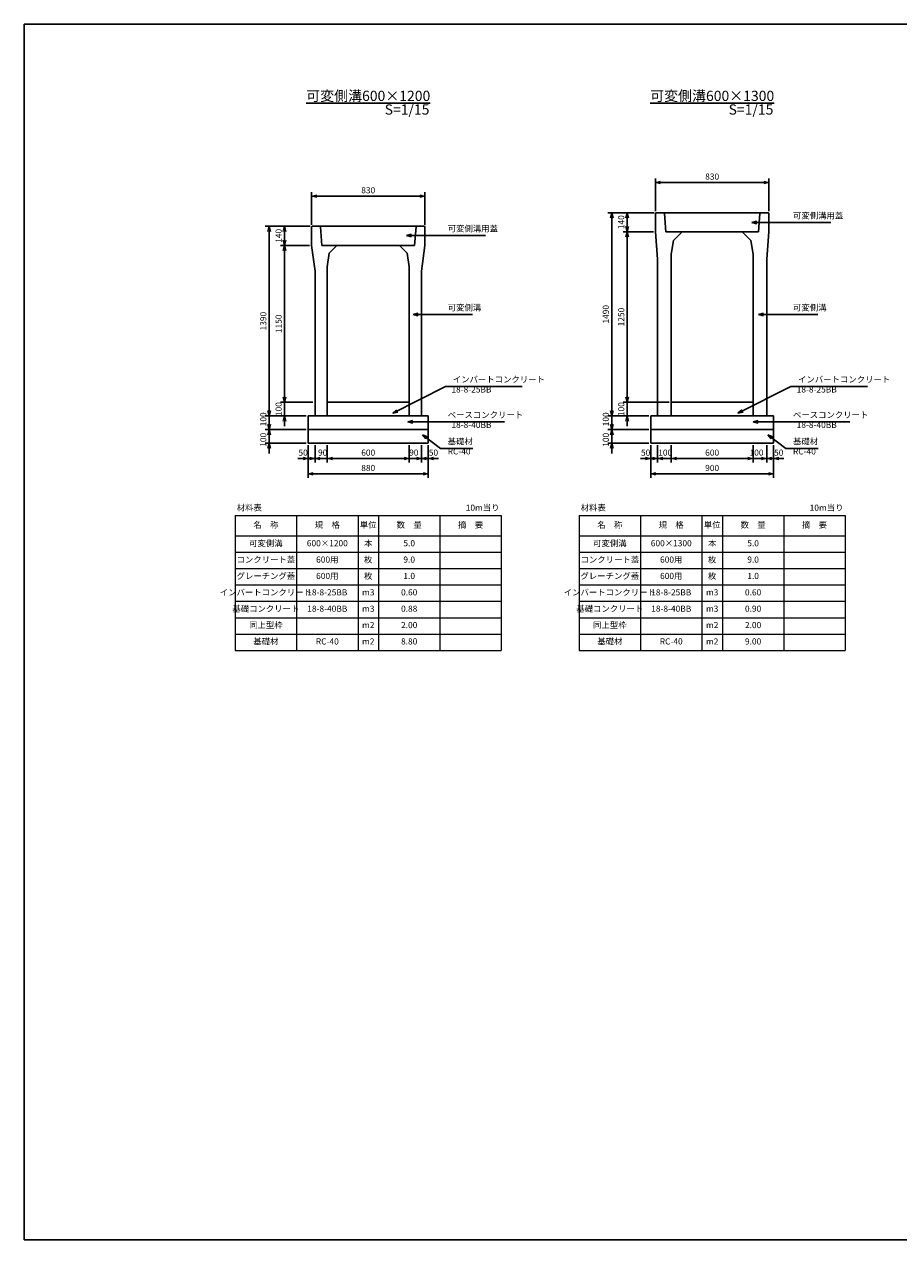
# Model space of a CAD drawing. Units: millimetres. Extents: x 0 to 26395, y 0 to 35856.
# Drawn here: x 13795 to 20201, y 26946 to 35856 of the extents above; entities that cross this region are included whole.
import ezdxf

# ---------------------------------------------------------------- set-up
doc = ezdxf.new("R2010")
doc.units = ezdxf.units.MM
doc.header["$LTSCALE"] = 10
doc.layers.add('D-STR', color=1, linetype='Continuous')
doc.layers.add('D-TTL', color=2, linetype='Continuous')
doc.layers.add('D-STR-DIM', color=7, linetype='Continuous', lineweight=15)
doc.layers.add('D-STR-TXT', color=7, linetype='Continuous', lineweight=15)
doc.styles.add('0.6', font='MS Gothic.ttf', dxfattribs={"width": 0.6})
doc.styles.get("Standard").update_dxf_attribs({"font": 'MS Gothic.ttf', "width": 0.8})
doc.dimstyles.new('S15', dxfattribs={"dimscale": 15, "dimtxt": 3, "dimasz": 2.5, "dimexe": 2, "dimexo": 1, "dimgap": 1, "dimtad": 1, "dimdec": 0, "dimdsep": 46, "dimtxsty": 'Standard', "dimblk": 'OPEN30', "dimcen": 2.5, "dimclrd": 256, "dimclre": 256, "dimclrt": 256, "dimadec": 0, "dimazin": 0, "dimtfac": 1, "dimtdec": 0, "dimtmove": 0, "dimatfit": 3, "dimldrblk": 'OPEN30', "dimfxl": 1, "dimarcsym": 0})

# ---------------------------------------------------------------- blocks, each defined once
blk = doc.blocks.new('_OPEN30')
at = {"color": 0, "linetype": 'ByBlock'}
for p, q in [((-1, 0.27), (0, 0)), ((0, 0), (-1, -0.27)), ((0, 0), (-1, 0))]:
    blk.add_line(p, q, dxfattribs=at)
blk = doc.blocks.new('*D1012')
at = {"layer": 'D-STR-DIM', "lineweight": -2}
for p, q in [((18408.7, 34475), (18069, 34475)), ((18099, 34437.5), (18099, 33022.5)), ((18369.7, 32985), (18069, 32985))]:
    blk.add_line(p, q, dxfattribs=at)
at = {"layer": 'DEFPOINTS', "color": 0}
for p in [(18423.7, 34475), (18099, 32985), (18384.7, 32985)]:
    blk.add_point(p, dxfattribs=at)
at = {"layer": 'D-STR-DIM', "lineweight": -2, "xscale": 37.5, "yscale": 37.5, "zscale": 37.5}
for p, rotation in [((18099, 34475), 90), ((18099, 32985), 270)]:
    blk.add_blockref('_OPEN30', p, dxfattribs=dict(at, rotation=rotation))
at = {"layer": 'D-STR-DIM', "insert": (18061.5, 33730), "char_height": 45, "attachment_point": 5, "rotation": 90}
blk.add_mtext('1490', dxfattribs=at)
blk = doc.blocks.new('*D1013')
at = {"layer": 'D-STR-DIM', "lineweight": -2}
for p, q in [((18404.7, 34335), (18181.5, 34335)), ((18211.5, 34297.5), (18211.5, 33122.5)), ((18519.7, 33085), (18181.5, 33085))]:
    blk.add_line(p, q, dxfattribs=at)
at = {"layer": 'DEFPOINTS', "color": 0}
for p in [(18419.7, 34335), (18211.5, 33085), (18534.7, 33085)]:
    blk.add_point(p, dxfattribs=at)
at = {"layer": 'D-STR-DIM', "lineweight": -2, "xscale": 37.5, "yscale": 37.5, "zscale": 37.5}
for p, rotation in [((18211.5, 34335), 90), ((18211.5, 33085), 270)]:
    blk.add_blockref('_OPEN30', p, dxfattribs=dict(at, rotation=rotation))
at = {"layer": 'D-STR-DIM', "insert": (18174, 33710), "char_height": 45, "attachment_point": 5, "rotation": 90}
blk.add_mtext('1250', dxfattribs=at)
blk = doc.blocks.new('*D1014')
at = {"layer": 'D-STR-DIM', "lineweight": -2}
for p, q in [((15884.7, 34235), (15671.5, 34235)), ((15701.5, 34197.5), (15701.5, 33122.5)), ((15909.7, 33085), (15671.5, 33085))]:
    blk.add_line(p, q, dxfattribs=at)
at = {"layer": 'DEFPOINTS', "color": 0}
for p in [(15899.7, 34235), (15701.5, 33085), (15924.7, 33085)]:
    blk.add_point(p, dxfattribs=at)
at = {"layer": 'D-STR-DIM', "lineweight": -2, "xscale": 37.5, "yscale": 37.5, "zscale": 37.5}
for p, rotation in [((15701.5, 34235), 90), ((15701.5, 33085), 270)]:
    blk.add_blockref('_OPEN30', p, dxfattribs=dict(at, rotation=rotation))
at = {"layer": 'D-STR-DIM', "insert": (15664, 33660), "char_height": 45, "attachment_point": 5, "rotation": 90}
blk.add_mtext('1150', dxfattribs=at)
blk = doc.blocks.new('*D1015')
at = {"layer": 'D-STR-DIM', "lineweight": -2}
for p, q in [((15888.7, 34375), (15559, 34375)), ((15589, 34337.5), (15589, 33022.5)), ((15859.7, 32985), (15559, 32985))]:
    blk.add_line(p, q, dxfattribs=at)
at = {"layer": 'DEFPOINTS', "color": 0}
for p in [(15903.7, 34375), (15589, 32985), (15874.7, 32985)]:
    blk.add_point(p, dxfattribs=at)
at = {"layer": 'D-STR-DIM', "lineweight": -2, "xscale": 37.5, "yscale": 37.5, "zscale": 37.5}
for p, rotation in [((15589, 34375), 90), ((15589, 32985), 270)]:
    blk.add_blockref('_OPEN30', p, dxfattribs=dict(at, rotation=rotation))
at = {"layer": 'D-STR-DIM', "insert": (15551.5, 33680), "char_height": 45, "attachment_point": 5, "rotation": 90}
blk.add_mtext('1390', dxfattribs=at)
blk = doc.blocks.new('*D1016')
at = {"layer": 'D-STR-DIM', "lineweight": -2}
for p, q in [((15859.7, 32885), (15559, 32885)), ((15589, 32922.5), (15589, 32960)), ((15589, 32885), (15589, 32785)), ((15859.7, 32785), (15559, 32785)), ((15589, 32747.5), (15589, 32710))]:
    blk.add_line(p, q, dxfattribs=at)
at = {"layer": 'DEFPOINTS', "color": 0}
for p in [(15874.7, 32885), (15589, 32785), (15874.7, 32785)]:
    blk.add_point(p, dxfattribs=at)
at = {"layer": 'D-STR-DIM', "lineweight": -2, "xscale": 37.5, "yscale": 37.5, "zscale": 37.5}
for p, rotation in [((15589, 32885), 270), ((15589, 32785), 90)]:
    blk.add_blockref('_OPEN30', p, dxfattribs=dict(at, rotation=rotation))
at = {"layer": 'D-STR-DIM', "insert": (15551.5, 32810), "char_height": 45, "attachment_point": 5, "rotation": 90}
blk.add_mtext('100', dxfattribs=at)
blk = doc.blocks.new('*D1017')
at = {"layer": 'D-STR-DIM', "lineweight": -2}
for p, q in [((16014.7, 32770), (16014.7, 32642.5)), ((16614.7, 32770), (16614.7, 32642.5)), ((16052.2, 32672.5), (16577.2, 32672.5))]:
    blk.add_line(p, q, dxfattribs=at)
at = {"layer": 'DEFPOINTS', "color": 0}
for p in [(16014.7, 32785), (16614.7, 32785), (16614.7, 32672.5)]:
    blk.add_point(p, dxfattribs=at)
at = {"layer": 'D-STR-DIM', "lineweight": -2, "xscale": 37.5, "yscale": 37.5, "zscale": 37.5, "rotation": 180}
blk.add_blockref('_OPEN30', (16014.7, 32672.5), dxfattribs=at)
at = {"layer": 'D-STR-DIM', "lineweight": -2, "xscale": 37.5, "yscale": 37.5, "zscale": 37.5}
blk.add_blockref('_OPEN30', (16614.7, 32672.5), dxfattribs=at)
at = {"layer": 'D-STR-DIM', "insert": (16314.7, 32710), "char_height": 45, "attachment_point": 5}
blk.add_mtext('600', dxfattribs=at)
blk = doc.blocks.new('*D1018')
at = {"layer": 'D-STR-DIM', "lineweight": -2}
for p, q in [((15874.7, 32770), (15874.7, 32530)), ((16754.7, 32770), (16754.7, 32530)), ((15912.2, 32560), (16717.2, 32560))]:
    blk.add_line(p, q, dxfattribs=at)
at = {"layer": 'DEFPOINTS', "color": 0}
for p in [(15874.7, 32785), (16754.7, 32785), (16754.7, 32560)]:
    blk.add_point(p, dxfattribs=at)
at = {"layer": 'D-STR-DIM', "lineweight": -2, "xscale": 37.5, "yscale": 37.5, "zscale": 37.5, "rotation": 180}
blk.add_blockref('_OPEN30', (15874.7, 32560), dxfattribs=at)
at = {"layer": 'D-STR-DIM', "lineweight": -2, "xscale": 37.5, "yscale": 37.5, "zscale": 37.5}
blk.add_blockref('_OPEN30', (16754.7, 32560), dxfattribs=at)
at = {"layer": 'D-STR-DIM', "insert": (16314.7, 32597.5), "char_height": 45, "attachment_point": 5}
blk.add_mtext('880', dxfattribs=at)
blk = doc.blocks.new('*D1019')
at = {"layer": 'D-STR-DIM', "lineweight": -2}
for p, q in [((15924.7, 32770), (15924.7, 32642.5)), ((16014.7, 32770), (16014.7, 32642.5)), ((15887.2, 32672.5), (15849.7, 32672.5)), ((15924.7, 32672.5), (16014.7, 32672.5)), ((16052.2, 32672.5), (16089.7, 32672.5))]:
    blk.add_line(p, q, dxfattribs=at)
at = {"layer": 'DEFPOINTS', "color": 0}
for p in [(15924.7, 32785), (16014.7, 32785), (16014.7, 32672.5)]:
    blk.add_point(p, dxfattribs=at)
at = {"layer": 'D-STR-DIM', "lineweight": -2, "xscale": 37.5, "yscale": 37.5, "zscale": 37.5}
blk.add_blockref('_OPEN30', (15924.7, 32672.5), dxfattribs=at)
at = {"layer": 'D-STR-DIM', "lineweight": -2, "xscale": 37.5, "yscale": 37.5, "zscale": 37.5, "rotation": 180}
blk.add_blockref('_OPEN30', (16014.7, 32672.5), dxfattribs=at)
at = {"layer": 'D-STR-DIM', "insert": (15980.9, 32710), "char_height": 45, "attachment_point": 5}
blk.add_mtext('90', dxfattribs=at)
blk = doc.blocks.new('*D1020')
at = {"layer": 'D-STR-DIM', "lineweight": -2}
for p, q in [((15874.7, 32770), (15874.7, 32642.5)), ((15924.7, 32770), (15924.7, 32642.5)), ((15837.2, 32672.5), (15799.7, 32672.5)), ((15874.7, 32672.5), (15924.7, 32672.5)), ((15962.2, 32672.5), (15999.7, 32672.5))]:
    blk.add_line(p, q, dxfattribs=at)
at = {"layer": 'DEFPOINTS', "color": 0}
for p in [(15874.7, 32785), (15924.7, 32785), (15924.7, 32672.5)]:
    blk.add_point(p, dxfattribs=at)
at = {"layer": 'D-STR-DIM', "lineweight": -2, "xscale": 37.5, "yscale": 37.5, "zscale": 37.5}
blk.add_blockref('_OPEN30', (15874.7, 32672.5), dxfattribs=at)
at = {"layer": 'D-STR-DIM', "lineweight": -2, "xscale": 37.5, "yscale": 37.5, "zscale": 37.5, "rotation": 180}
blk.add_blockref('_OPEN30', (15924.7, 32672.5), dxfattribs=at)
at = {"layer": 'D-STR-DIM', "insert": (15837.2, 32710), "char_height": 45, "attachment_point": 5}
blk.add_mtext('50', dxfattribs=at)
blk = doc.blocks.new('*D1021')
at = {"layer": 'D-STR-DIM', "lineweight": -2}
for p, q in [((16704.7, 32770), (16704.7, 32642.5)), ((16754.7, 32770), (16754.7, 32642.5)), ((16667.2, 32672.5), (16629.7, 32672.5)), ((16704.7, 32672.5), (16754.7, 32672.5)), ((16792.2, 32672.5), (16829.7, 32672.5))]:
    blk.add_line(p, q, dxfattribs=at)
at = {"layer": 'DEFPOINTS', "color": 0}
for p in [(16704.7, 32785), (16754.7, 32785), (16754.7, 32672.5)]:
    blk.add_point(p, dxfattribs=at)
at = {"layer": 'D-STR-DIM', "lineweight": -2, "xscale": 37.5, "yscale": 37.5, "zscale": 37.5}
blk.add_blockref('_OPEN30', (16704.7, 32672.5), dxfattribs=at)
at = {"layer": 'D-STR-DIM', "lineweight": -2, "xscale": 37.5, "yscale": 37.5, "zscale": 37.5, "rotation": 180}
blk.add_blockref('_OPEN30', (16754.7, 32672.5), dxfattribs=at)
at = {"layer": 'D-STR-DIM', "insert": (16792.2, 32710), "char_height": 45, "attachment_point": 5}
blk.add_mtext('50', dxfattribs=at)
blk = doc.blocks.new('*D1022')
at = {"layer": 'D-STR-DIM', "lineweight": -2}
for p, q in [((16614.7, 32770), (16614.7, 32642.5)), ((16704.7, 32770), (16704.7, 32642.5)), ((16577.2, 32672.5), (16539.7, 32672.5)), ((16704.7, 32672.5), (16614.7, 32672.5)), ((16742.2, 32672.5), (16779.7, 32672.5))]:
    blk.add_line(p, q, dxfattribs=at)
at = {"layer": 'DEFPOINTS', "color": 0}
for p in [(16614.7, 32785), (16704.7, 32785), (16614.7, 32672.5)]:
    blk.add_point(p, dxfattribs=at)
at = {"layer": 'D-STR-DIM', "lineweight": -2, "xscale": 37.5, "yscale": 37.5, "zscale": 37.5}
blk.add_blockref('_OPEN30', (16614.7, 32672.5), dxfattribs=at)
at = {"layer": 'D-STR-DIM', "lineweight": -2, "xscale": 37.5, "yscale": 37.5, "zscale": 37.5, "rotation": 180}
blk.add_blockref('_OPEN30', (16704.7, 32672.5), dxfattribs=at)
at = {"layer": 'D-STR-DIM', "insert": (16648.4, 32710), "char_height": 45, "attachment_point": 5}
blk.add_mtext('90', dxfattribs=at)
blk = doc.blocks.new('*D1023')
at = {"layer": 'D-STR-DIM', "lineweight": -2}
for p, q in [((15701.5, 33122.5), (15701.5, 33160)), ((15909.7, 33085), (15671.5, 33085)), ((15701.5, 33085), (15701.5, 32985)), ((15859.7, 32985), (15671.5, 32985)), ((15701.5, 32947.5), (15701.5, 32910))]:
    blk.add_line(p, q, dxfattribs=at)
at = {"layer": 'DEFPOINTS', "color": 0}
for p in [(15924.7, 33085), (15701.5, 32985), (15874.7, 32985)]:
    blk.add_point(p, dxfattribs=at)
at = {"layer": 'D-STR-DIM', "lineweight": -2, "xscale": 37.5, "yscale": 37.5, "zscale": 37.5}
for p, rotation in [((15701.5, 33085), 270), ((15701.5, 32985), 90)]:
    blk.add_blockref('_OPEN30', p, dxfattribs=dict(at, rotation=rotation))
at = {"layer": 'D-STR-DIM', "insert": (15664, 33035), "char_height": 45, "attachment_point": 5, "rotation": 90}
blk.add_mtext('100', dxfattribs=at)
blk = doc.blocks.new('*D1024')
at = {"layer": 'D-STR-DIM', "lineweight": -2}
for p, q in [((15589, 33022.5), (15589, 33060)), ((15859.7, 32985), (15559, 32985)), ((15589, 32985), (15589, 32885)), ((15859.7, 32885), (15559, 32885)), ((15589, 32847.5), (15589, 32810))]:
    blk.add_line(p, q, dxfattribs=at)
at = {"layer": 'DEFPOINTS', "color": 0}
for p in [(15874.7, 32985), (15589, 32885), (15874.7, 32885)]:
    blk.add_point(p, dxfattribs=at)
at = {"layer": 'D-STR-DIM', "lineweight": -2, "xscale": 37.5, "yscale": 37.5, "zscale": 37.5}
for p, rotation in [((15589, 32985), 270), ((15589, 32885), 90)]:
    blk.add_blockref('_OPEN30', p, dxfattribs=dict(at, rotation=rotation))
at = {"layer": 'D-STR-DIM', "insert": (15551.5, 32960), "char_height": 45, "attachment_point": 5, "rotation": 90}
blk.add_mtext('100', dxfattribs=at)
blk = doc.blocks.new('*D1026')
at = {"layer": 'D-STR-DIM', "lineweight": -2}
for p, q in [((18369.7, 32885), (18069, 32885)), ((18099, 32922.5), (18099, 32960)), ((18099, 32885), (18099, 32785)), ((18369.7, 32785), (18069, 32785)), ((18099, 32747.5), (18099, 32710))]:
    blk.add_line(p, q, dxfattribs=at)
at = {"layer": 'DEFPOINTS', "color": 0}
for p in [(18384.7, 32885), (18099, 32785), (18384.7, 32785)]:
    blk.add_point(p, dxfattribs=at)
at = {"layer": 'D-STR-DIM', "lineweight": -2, "xscale": 37.5, "yscale": 37.5, "zscale": 37.5}
for p, rotation in [((18099, 32885), 270), ((18099, 32785), 90)]:
    blk.add_blockref('_OPEN30', p, dxfattribs=dict(at, rotation=rotation))
at = {"layer": 'D-STR-DIM', "insert": (18061.5, 32810), "char_height": 45, "attachment_point": 5, "rotation": 90}
blk.add_mtext('100', dxfattribs=at)
blk = doc.blocks.new('*D1027')
at = {"layer": 'D-STR-DIM', "lineweight": -2}
for p, q in [((18384.7, 32770), (18384.7, 32642.5)), ((18434.7, 32770), (18434.7, 32642.5)), ((18347.2, 32672.5), (18309.7, 32672.5)), ((18384.7, 32672.5), (18434.7, 32672.5)), ((18472.2, 32672.5), (18509.7, 32672.5))]:
    blk.add_line(p, q, dxfattribs=at)
at = {"layer": 'DEFPOINTS', "color": 0}
for p in [(18384.7, 32785), (18434.7, 32785), (18434.7, 32672.5)]:
    blk.add_point(p, dxfattribs=at)
at = {"layer": 'D-STR-DIM', "lineweight": -2, "xscale": 37.5, "yscale": 37.5, "zscale": 37.5}
blk.add_blockref('_OPEN30', (18384.7, 32672.5), dxfattribs=at)
at = {"layer": 'D-STR-DIM', "lineweight": -2, "xscale": 37.5, "yscale": 37.5, "zscale": 37.5, "rotation": 180}
blk.add_blockref('_OPEN30', (18434.7, 32672.5), dxfattribs=at)
at = {"layer": 'D-STR-DIM', "insert": (18347.2, 32710), "char_height": 45, "attachment_point": 5}
blk.add_mtext('50', dxfattribs=at)
blk = doc.blocks.new('*D1028')
at = {"layer": 'D-STR-DIM', "lineweight": -2}
for p, q in [((18534.7, 32770), (18534.7, 32642.5)), ((19134.7, 32770), (19134.7, 32642.5)), ((18572.2, 32672.5), (19097.2, 32672.5))]:
    blk.add_line(p, q, dxfattribs=at)
at = {"layer": 'DEFPOINTS', "color": 0}
for p in [(18534.7, 32785), (19134.7, 32785), (19134.7, 32672.5)]:
    blk.add_point(p, dxfattribs=at)
at = {"layer": 'D-STR-DIM', "lineweight": -2, "xscale": 37.5, "yscale": 37.5, "zscale": 37.5, "rotation": 180}
blk.add_blockref('_OPEN30', (18534.7, 32672.5), dxfattribs=at)
at = {"layer": 'D-STR-DIM', "lineweight": -2, "xscale": 37.5, "yscale": 37.5, "zscale": 37.5}
blk.add_blockref('_OPEN30', (19134.7, 32672.5), dxfattribs=at)
at = {"layer": 'D-STR-DIM', "insert": (18834.7, 32710), "char_height": 45, "attachment_point": 5}
blk.add_mtext('600', dxfattribs=at)
blk = doc.blocks.new('*D1029')
at = {"layer": 'D-STR-DIM', "lineweight": -2}
for p, q in [((18384.7, 32770), (18384.7, 32530)), ((19284.7, 32770), (19284.7, 32530)), ((18422.2, 32560), (19247.2, 32560))]:
    blk.add_line(p, q, dxfattribs=at)
at = {"layer": 'DEFPOINTS', "color": 0}
for p in [(18384.7, 32785), (19284.7, 32785), (19284.7, 32560)]:
    blk.add_point(p, dxfattribs=at)
at = {"layer": 'D-STR-DIM', "lineweight": -2, "xscale": 37.5, "yscale": 37.5, "zscale": 37.5, "rotation": 180}
blk.add_blockref('_OPEN30', (18384.7, 32560), dxfattribs=at)
at = {"layer": 'D-STR-DIM', "lineweight": -2, "xscale": 37.5, "yscale": 37.5, "zscale": 37.5}
blk.add_blockref('_OPEN30', (19284.7, 32560), dxfattribs=at)
at = {"layer": 'D-STR-DIM', "insert": (18834.7, 32597.5), "char_height": 45, "attachment_point": 5}
blk.add_mtext('900', dxfattribs=at)
blk = doc.blocks.new('*D1030')
at = {"layer": 'D-STR-DIM', "lineweight": -2}
for p, q in [((18434.7, 32770), (18434.7, 32642.5)), ((18534.7, 32770), (18534.7, 32642.5)), ((18397.2, 32672.5), (18359.7, 32672.5)), ((18434.7, 32672.5), (18534.7, 32672.5)), ((18572.2, 32672.5), (18609.7, 32672.5))]:
    blk.add_line(p, q, dxfattribs=at)
at = {"layer": 'DEFPOINTS', "color": 0}
for p in [(18434.7, 32785), (18534.7, 32785), (18534.7, 32672.5)]:
    blk.add_point(p, dxfattribs=at)
at = {"layer": 'D-STR-DIM', "lineweight": -2, "xscale": 37.5, "yscale": 37.5, "zscale": 37.5}
blk.add_blockref('_OPEN30', (18434.7, 32672.5), dxfattribs=at)
at = {"layer": 'D-STR-DIM', "lineweight": -2, "xscale": 37.5, "yscale": 37.5, "zscale": 37.5, "rotation": 180}
blk.add_blockref('_OPEN30', (18534.7, 32672.5), dxfattribs=at)
at = {"layer": 'D-STR-DIM', "insert": (18490.9, 32710), "char_height": 45, "attachment_point": 5}
blk.add_mtext('100', dxfattribs=at)
blk = doc.blocks.new('*D1031')
at = {"layer": 'D-STR-DIM', "lineweight": -2}
for p, q in [((19134.7, 32770), (19134.7, 32642.5)), ((19234.7, 32770), (19234.7, 32642.5)), ((19097.2, 32672.5), (19059.7, 32672.5)), ((19234.7, 32672.5), (19134.7, 32672.5)), ((19272.2, 32672.5), (19309.7, 32672.5))]:
    blk.add_line(p, q, dxfattribs=at)
at = {"layer": 'DEFPOINTS', "color": 0}
for p in [(19134.7, 32785), (19234.7, 32785), (19134.7, 32672.5)]:
    blk.add_point(p, dxfattribs=at)
at = {"layer": 'D-STR-DIM', "lineweight": -2, "xscale": 37.5, "yscale": 37.5, "zscale": 37.5}
blk.add_blockref('_OPEN30', (19134.7, 32672.5), dxfattribs=at)
at = {"layer": 'D-STR-DIM', "lineweight": -2, "xscale": 37.5, "yscale": 37.5, "zscale": 37.5, "rotation": 180}
blk.add_blockref('_OPEN30', (19234.7, 32672.5), dxfattribs=at)
at = {"layer": 'D-STR-DIM', "insert": (19159.7, 32710), "char_height": 45, "attachment_point": 5}
blk.add_mtext('100', dxfattribs=at)
blk = doc.blocks.new('*D1032')
at = {"layer": 'D-STR-DIM', "lineweight": -2}
for p, q in [((19234.7, 32770), (19234.7, 32642.5)), ((19284.7, 32770), (19284.7, 32642.5)), ((19197.2, 32672.5), (19159.7, 32672.5)), ((19234.7, 32672.5), (19284.7, 32672.5)), ((19322.2, 32672.5), (19359.7, 32672.5))]:
    blk.add_line(p, q, dxfattribs=at)
at = {"layer": 'DEFPOINTS', "color": 0}
for p in [(19234.7, 32785), (19284.7, 32785), (19284.7, 32672.5)]:
    blk.add_point(p, dxfattribs=at)
at = {"layer": 'D-STR-DIM', "lineweight": -2, "xscale": 37.5, "yscale": 37.5, "zscale": 37.5}
blk.add_blockref('_OPEN30', (19234.7, 32672.5), dxfattribs=at)
at = {"layer": 'D-STR-DIM', "lineweight": -2, "xscale": 37.5, "yscale": 37.5, "zscale": 37.5, "rotation": 180}
blk.add_blockref('_OPEN30', (19284.7, 32672.5), dxfattribs=at)
at = {"layer": 'D-STR-DIM', "insert": (19322.2, 32710), "char_height": 45, "attachment_point": 5}
blk.add_mtext('50', dxfattribs=at)
blk = doc.blocks.new('*D1035')
at = {"layer": 'D-STR-DIM', "lineweight": -2}
for p, q in [((18099, 33022.5), (18099, 33060)), ((18369.7, 32985), (18069, 32985)), ((18099, 32985), (18099, 32885)), ((18369.7, 32885), (18069, 32885)), ((18099, 32847.5), (18099, 32810))]:
    blk.add_line(p, q, dxfattribs=at)
at = {"layer": 'DEFPOINTS', "color": 0}
for p in [(18384.7, 32985), (18099, 32885), (18384.7, 32885)]:
    blk.add_point(p, dxfattribs=at)
at = {"layer": 'D-STR-DIM', "lineweight": -2, "xscale": 37.5, "yscale": 37.5, "zscale": 37.5}
for p, rotation in [((18099, 32985), 270), ((18099, 32885), 90)]:
    blk.add_blockref('_OPEN30', p, dxfattribs=dict(at, rotation=rotation))
at = {"layer": 'D-STR-DIM', "insert": (18061.5, 32960), "char_height": 45, "attachment_point": 5, "rotation": 90}
blk.add_mtext('100', dxfattribs=at)
blk = doc.blocks.new('*D1036')
at = {"layer": 'D-STR-DIM', "lineweight": -2}
for p, q in [((18211.5, 33122.5), (18211.5, 33160)), ((18519.7, 33085), (18181.5, 33085)), ((18211.5, 33085), (18211.5, 32985)), ((18369.7, 32985), (18181.5, 32985)), ((18211.5, 32947.5), (18211.5, 32910))]:
    blk.add_line(p, q, dxfattribs=at)
at = {"layer": 'DEFPOINTS', "color": 0}
for p in [(18534.7, 33085), (18211.5, 32985), (18384.7, 32985)]:
    blk.add_point(p, dxfattribs=at)
at = {"layer": 'D-STR-DIM', "lineweight": -2, "xscale": 37.5, "yscale": 37.5, "zscale": 37.5}
for p, rotation in [((18211.5, 33085), 270), ((18211.5, 32985), 90)]:
    blk.add_blockref('_OPEN30', p, dxfattribs=dict(at, rotation=rotation))
at = {"layer": 'D-STR-DIM', "insert": (18174, 33035), "char_height": 45, "attachment_point": 5, "rotation": 90}
blk.add_mtext('100', dxfattribs=at)
blk = doc.blocks.new('*D1039')
at = {"layer": 'D-STR-DIM', "lineweight": -2}
for p, q in [((15899.7, 34386), (15899.7, 34626)), ((15937.2, 34596), (16692.2, 34596)), ((16729.7, 34386), (16729.7, 34626))]:
    blk.add_line(p, q, dxfattribs=at)
at = {"layer": 'DEFPOINTS', "color": 0}
for p in [(16729.7, 34596), (15899.7, 34371), (16729.7, 34371)]:
    blk.add_point(p, dxfattribs=at)
at = {"layer": 'D-STR-DIM', "lineweight": -2, "xscale": 37.5, "yscale": 37.5, "zscale": 37.5, "rotation": 180}
blk.add_blockref('_OPEN30', (15899.7, 34596), dxfattribs=at)
at = {"layer": 'D-STR-DIM', "lineweight": -2, "xscale": 37.5, "yscale": 37.5, "zscale": 37.5}
blk.add_blockref('_OPEN30', (16729.7, 34596), dxfattribs=at)
at = {"layer": 'D-STR-DIM', "insert": (16314.7, 34633.5), "char_height": 45, "attachment_point": 5}
blk.add_mtext('830', dxfattribs=at)
blk = doc.blocks.new('*D1040')
at = {"layer": 'D-STR-DIM', "lineweight": -2}
for p, q in [((15888.7, 34375), (15671.5, 34375)), ((15701.5, 34337.5), (15701.5, 34272.5)), ((15884.7, 34235), (15671.5, 34235))]:
    blk.add_line(p, q, dxfattribs=at)
at = {"layer": 'DEFPOINTS', "color": 0}
for p in [(15903.7, 34375), (15701.5, 34235), (15899.7, 34235)]:
    blk.add_point(p, dxfattribs=at)
at = {"layer": 'D-STR-DIM', "lineweight": -2, "xscale": 37.5, "yscale": 37.5, "zscale": 37.5}
for p, rotation in [((15701.5, 34375), 90), ((15701.5, 34235), 270)]:
    blk.add_blockref('_OPEN30', p, dxfattribs=dict(at, rotation=rotation))
at = {"layer": 'D-STR-DIM', "insert": (15664, 34305), "char_height": 45, "attachment_point": 5, "rotation": 90}
blk.add_mtext('140', dxfattribs=at)
blk = doc.blocks.new('*D1041')
at = {"layer": 'D-STR-DIM', "lineweight": -2}
for p, q in [((18408.7, 34475), (18181.5, 34475)), ((18211.5, 34437.5), (18211.5, 34372.5)), ((18404.7, 34335), (18181.5, 34335))]:
    blk.add_line(p, q, dxfattribs=at)
at = {"layer": 'DEFPOINTS', "color": 0}
for p in [(18423.7, 34475), (18211.5, 34335), (18419.7, 34335)]:
    blk.add_point(p, dxfattribs=at)
at = {"layer": 'D-STR-DIM', "lineweight": -2, "xscale": 37.5, "yscale": 37.5, "zscale": 37.5}
for p, rotation in [((18211.5, 34475), 90), ((18211.5, 34335), 270)]:
    blk.add_blockref('_OPEN30', p, dxfattribs=dict(at, rotation=rotation))
at = {"layer": 'D-STR-DIM', "insert": (18174, 34405), "char_height": 45, "attachment_point": 5, "rotation": 90}
blk.add_mtext('140', dxfattribs=at)
blk = doc.blocks.new('*D1042')
at = {"layer": 'D-STR-DIM', "lineweight": -2}
for p, q in [((18419.7, 34486), (18419.7, 34726)), ((18457.2, 34696), (19212.2, 34696)), ((19249.7, 34486), (19249.7, 34726))]:
    blk.add_line(p, q, dxfattribs=at)
at = {"layer": 'DEFPOINTS', "color": 0}
for p in [(19249.7, 34696), (18419.7, 34471), (19249.7, 34471)]:
    blk.add_point(p, dxfattribs=at)
at = {"layer": 'D-STR-DIM', "lineweight": -2, "xscale": 37.5, "yscale": 37.5, "zscale": 37.5, "rotation": 180}
blk.add_blockref('_OPEN30', (18419.7, 34696), dxfattribs=at)
at = {"layer": 'D-STR-DIM', "lineweight": -2, "xscale": 37.5, "yscale": 37.5, "zscale": 37.5}
blk.add_blockref('_OPEN30', (19249.7, 34696), dxfattribs=at)
at = {"layer": 'D-STR-DIM', "insert": (18834.7, 34733.5), "char_height": 45, "attachment_point": 5}
blk.add_mtext('830', dxfattribs=at)

msp = doc.modelspace()

# ---------------------------------------------------------------- linework, layer by layer
at = {"layer": 'D-STR'}
for p, q in [((18423.7, 34475), (18419.7, 34471)), ((18419.7, 34471), (18419.7, 34335)), ((19245.7, 34475), (18423.7, 34475)), ((18489.7, 34475), (18484.7, 34470)), ((18494.7, 34335), (18484.7, 34470)), ((18489.7, 34475), (19179.7, 34475)), ((19174.7, 34335), (19184.7, 34470)), ((19179.7, 34475), (19184.7, 34470)), ((19245.7, 34475), (19249.7, 34471)), ((19249.7, 34471), (19249.7, 34335)), ((15903.7, 34375), (15899.7, 34371)), ((15899.7, 34371), (15899.7, 34235)), ((16725.7, 34375), (15903.7, 34375)), ((15969.7, 34375), (15964.7, 34370)), ((15974.7, 34235), (15964.7, 34370)), ((15969.7, 34375), (16659.7, 34375)), ((16654.7, 34235), (16664.7, 34370)), ((16659.7, 34375), (16664.7, 34370)), ((16725.7, 34375), (16729.7, 34371)), ((16729.7, 34371), (16729.7, 34235)), ((18419.7, 34335), (18434.7, 34135)), ((18494.7, 34335), (19174.7, 34335)), ((18614.7, 34335), (18550.7, 34271)), ((19054.7, 34335), (18614.7, 34335)), ((19054.7, 34335), (19118.7, 34271)), ((19249.7, 34335), (19234.7, 34135)), ((15899.7, 34235), (15924.7, 34045)), ((15974.7, 34235), (16654.7, 34235)), ((16084.7, 34235), (16028.7, 34179)), ((16544.7, 34235), (16084.7, 34235)), ((16544.7, 34235), (16600.7, 34179)), ((16729.7, 34235), (16704.7, 34045)), ((18550.7, 34271), (18534.7, 34171)), ((19118.7, 34271), (19134.7, 34171)), ((16028.7, 34179), (16014.7, 34079)), ((16600.7, 34179), (16614.7, 34079)), ((18434.7, 34135), (18434.7, 32985)), ((18534.7, 34171), (18534.7, 32985)), ((19134.7, 34171), (19134.7, 32985)), ((19234.7, 34135), (19234.7, 32985)), ((15924.7, 34045), (15924.7, 32985)), ((16014.7, 34079), (16014.7, 32985)), ((16614.7, 34079), (16614.7, 32985)), ((16704.7, 34045), (16704.7, 32985))]:
    msp.add_line(p, q, dxfattribs=at)
at = {"layer": 'D-STR', "color": 0}
for p, q in [((16614.7, 33085), (16014.7, 33085)), ((19134.7, 33085), (18534.7, 33085)), ((15874.7, 32985), (15874.7, 32785)), ((16754.7, 32985), (15874.7, 32985)), ((16754.7, 32985), (16754.7, 32785)), ((18384.7, 32985), (18384.7, 32785)), ((19284.7, 32985), (18384.7, 32985)), ((19284.7, 32985), (19284.7, 32785)), ((15874.7, 32885), (16754.7, 32885)), ((18384.7, 32885), (19284.7, 32885)), ((15874.7, 32785), (16754.7, 32785)), ((18384.7, 32785), (19284.7, 32785))]:
    msp.add_line(p, q, dxfattribs=at)
at = {"layer": 'D-STR-DIM'}
for p, q in [((15339.7, 32255.9), (15339.7, 31265.9)), ((15339.7, 32255.9), (17289.7, 32255.9)), ((15789.7, 32255.9), (15789.7, 31265.9)), ((16239.7, 32255.9), (16239.7, 31265.9)), ((16389.7, 32255.9), (16389.7, 31265.9)), ((16839.7, 32255.9), (16839.7, 31265.9)), ((17289.7, 32255.9), (17289.7, 31265.9)), ((17859.7, 32255.9), (17859.7, 31265.9)), ((17859.7, 32255.9), (19809.7, 32255.9)), ((18309.7, 32255.9), (18309.7, 31265.9)), ((18759.7, 32255.9), (18759.7, 31265.9)), ((18909.7, 32255.9), (18909.7, 31265.9)), ((19359.7, 32255.9), (19359.7, 31265.9)), ((19809.7, 32255.9), (19809.7, 31265.9)), ((15339.7, 32105.9), (17289.7, 32105.9)), ((17859.7, 32105.9), (19809.7, 32105.9)), ((15339.7, 31985.9), (17289.7, 31985.9)), ((17859.7, 31985.9), (19809.7, 31985.9)), ((15339.7, 31865.9), (17289.7, 31865.9)), ((17859.7, 31865.9), (19809.7, 31865.9)), ((15339.7, 31745.9), (17289.7, 31745.9)), ((17859.7, 31745.9), (19809.7, 31745.9)), ((15339.7, 31625.9), (17289.7, 31625.9)), ((17859.7, 31625.9), (19809.7, 31625.9)), ((15339.7, 31505.9), (17289.7, 31505.9)), ((17859.7, 31505.9), (19809.7, 31505.9)), ((15339.7, 31385.9), (17289.7, 31385.9)), ((17859.7, 31385.9), (19809.7, 31385.9)), ((15339.7, 31265.9), (17289.7, 31265.9)), ((17859.7, 31265.9), (19809.7, 31265.9))]:
    msp.add_line(p, q, dxfattribs=at)
at = {"layer": 'D-TTL'}
for p, q in [((13794.7, 35855.9), (13794.7, 26945.9)), ((13794.7, 35855.9), (26394.7, 35855.9)), ((13794.7, 26945.9), (26394.7, 26945.9))]:
    msp.add_line(p, q, dxfattribs=at)

# ---------------------------------------------------------------- texts
at = {"layer": 'D-STR-DIM', "char_height": 45}
for s, insert, attachment_point in [('可変側溝用蓋', (19426.8, 34417.1), 7), ('可変側溝用蓋', (16896.8, 34322.2), 7), ('可変側溝', (16896.8, 33742.8), 7), ('可変側溝', (19426.8, 33742.8), 7), ('インバートコンクリート', (16934.3, 33216), 7), ('インバートコンクリート', (19464.3, 33216), 7), ('18-8-25BB', (16924, 33142.5), 7), ('18-8-25BB', (19454, 33142.5), 7), ('ベースコンクリート', (16896.8, 32955.9), 7), ('ベースコンクリート', (19426.8, 32955.9), 7), ('18-8-40BB', (16924, 32882.4), 7), ('18-8-40BB', (19454, 32882.4), 7), ('基礎材\u3000', (16896.8, 32761.8), 7), ('基礎材\u3000', (19426.8, 32761.8), 7), ('RC-40', (16896.8, 32688.4), 7), ('RC-40', (19426.8, 32688.4), 7), ('材料表', (15443.3, 32306.2), 5), ('10m当り', (17153, 32306.2), 5), ('材料表', (17963.3, 32306.2), 5), ('10m当り', (19673, 32306.2), 5), ('名\u3000称', (15564.7, 32180.9), 5), ('規\u3000格', (16014.7, 32180.9), 5), ('単位', (16314.7, 32180.9), 5), ('数\u3000量', (16614.7, 32180.9), 5), ('摘\u3000要', (17064.7, 32180.9), 5), ('名\u3000称', (18084.7, 32180.9), 5), ('規\u3000格', (18534.7, 32180.9), 5), ('単位', (18834.7, 32180.9), 5), ('数\u3000量', (19134.7, 32180.9), 5), ('摘\u3000要', (19584.7, 32180.9), 5), ('可変側溝', (15564.7, 32045.9), 5), ('本', (16314.7, 32045.9), 5), ('可変側溝', (18084.7, 32045.9), 5), ('本', (18834.7, 32045.9), 5), ('600×1200', (16014.7, 32045.9), 5), ('5.0', (16614.7, 32045.9), 5), ('600×1300', (18534.7, 32045.9), 5), ('5.0', (19134.7, 32045.9), 5), ('コンクリート蓋', (15564.7, 31925.9), 5), ('600用', (16014.7, 31925.9), 5), ('枚', (16314.7, 31925.9), 5), ('9.0', (16614.7, 31925.9), 5), ('コンクリート蓋', (18084.7, 31925.9), 5), ('600用', (18534.7, 31925.9), 5), ('枚', (18834.7, 31925.9), 5), ('9.0', (19134.7, 31925.9), 5), ('グレーチング蓋', (15564.7, 31805.9), 5), ('600用', (16014.7, 31805.9), 5), ('枚', (16314.7, 31805.9), 5), ('1.0', (16614.7, 31805.9), 5), ('グレーチング蓋', (18084.7, 31805.9), 5), ('600用', (18534.7, 31805.9), 5), ('枚', (18834.7, 31805.9), 5), ('1.0', (19134.7, 31805.9), 5), ('18-8-25BB', (16014.7, 31685.9), 5), ('m3', (16314.7, 31685.9), 5), ('0.60', (16614.7, 31685.9), 5), ('18-8-25BB', (18534.7, 31685.9), 5), ('m3', (18834.7, 31685.9), 5), ('0.60', (19134.7, 31685.9), 5), ('基礎コンクリート', (15564.7, 31565.9), 5), ('18-8-40BB', (16014.7, 31565.9), 5), ('m3', (16314.7, 31565.9), 5), ('0.88', (16614.7, 31565.9), 5), ('基礎コンクリート', (18084.7, 31565.9), 5), ('18-8-40BB', (18534.7, 31565.9), 5), ('m3', (18834.7, 31565.9), 5), ('0.90', (19134.7, 31565.9), 5), ('同上型枠', (15564.7, 31445.9), 5), ('m2', (16314.7, 31445.9), 5), ('2.00', (16614.7, 31445.9), 5), ('同上型枠', (18084.7, 31445.9), 5), ('m2', (18834.7, 31445.9), 5), ('2.00', (19134.7, 31445.9), 5), ('基礎材', (15564.7, 31325.9), 5), ('RC-40', (16014.7, 31325.9), 5), ('m2', (16314.7, 31325.9), 5), ('8.80', (16614.7, 31325.9), 5), ('基礎材', (18084.7, 31325.9), 5), ('RC-40', (18534.7, 31325.9), 5), ('m2', (18834.7, 31325.9), 5), ('9.00', (19134.7, 31325.9), 5)]:
    msp.add_mtext(s, dxfattribs=dict(at, insert=insert, attachment_point=attachment_point))
at = {"layer": 'D-STR-DIM', "char_height": 45, "attachment_point": 5, "style": '0.6'}
for insert in [(15564.7, 31685.9), (18084.7, 31685.9)]:
    msp.add_mtext('インバートコンクリート', dxfattribs=dict(at, insert=insert))
at = {"layer": 'D-STR-TXT', "lineweight": -3, "char_height": 75, "attachment_point": 5}
for s, insert in [('{\\L可変側溝600×1200}', (16314.7, 35331.3)), ('{\\L可変側溝600×1300}', (18834.7, 35331.3)), ('S=1/15', (16599, 35221.7)), ('S=1/15', (19119, 35221.7))]:
    msp.add_mtext(s, dxfattribs=dict(at, insert=insert))

# ---------------------------------------------------------------- dimensions: what is measured, and where the dimension line sits
at = {"layer": 'D-STR-DIM'}
for base, p1, p2, picture, middle in [((19249.7, 34696), (18419.7, 34471), (19249.7, 34471), '*D1042', (18834.7, 34733.5)), ((16729.7, 34596), (15899.7, 34371), (16729.7, 34371), '*D1039', (16314.7, 34633.5)), ((16754.7, 32560), (15874.7, 32785), (16754.7, 32785), '*D1018', (16314.7, 32597.5)), ((16614.7, 32672.5), (16014.7, 32785), (16614.7, 32785), '*D1017', (16314.7, 32710)), ((19284.7, 32560), (18384.7, 32785), (19284.7, 32785), '*D1029', (18834.7, 32597.5)), ((19134.7, 32672.5), (18534.7, 32785), (19134.7, 32785), '*D1028', (18834.7, 32710))]:
    dim = msp.add_linear_dim(base=base, p1=p1, p2=p2, dimstyle='S15', dxfattribs=at)
    dim.commit()
    dim.dimension.update_dxf_attribs({"geometry": picture, "text_midpoint": middle})
for base, p1, p2, picture, middle in [((18099, 32985), (18423.7, 34475), (18384.7, 32985), '*D1012', (18061.5, 33730)), ((18211.5, 34335), (18423.7, 34475), (18419.7, 34335), '*D1041', (18174, 34405)), ((15589, 32985), (15903.7, 34375), (15874.7, 32985), '*D1015', (15551.5, 33680)), ((15701.5, 34235), (15903.7, 34375), (15899.7, 34235), '*D1040', (15664, 34305)), ((18211.5, 33085), (18419.7, 34335), (18534.7, 33085), '*D1013', (18174, 33710)), ((15701.5, 33085), (15899.7, 34235), (15924.7, 33085), '*D1014', (15664, 33660))]:
    dim = msp.add_linear_dim(base=base, p1=p1, p2=p2, angle=90, dimstyle='S15', dxfattribs=at)
    dim.commit()
    dim.dimension.update_dxf_attribs({"geometry": picture, "text_midpoint": middle})
for base, p1, p2, picture, middle in [((15701.5, 32985), (15924.7, 33085), (15874.7, 32985), '*D1023', (15701.5, 33035)), ((18211.5, 32985), (18534.7, 33085), (18384.7, 32985), '*D1036', (18211.5, 33035)), ((15589, 32885), (15874.7, 32985), (15874.7, 32885), '*D1024', (15589, 32960)), ((18099, 32885), (18384.7, 32985), (18384.7, 32885), '*D1035', (18099, 32960)), ((15589, 32785), (15874.7, 32885), (15874.7, 32785), '*D1016', (15589, 32810)), ((18099, 32785), (18384.7, 32885), (18384.7, 32785), '*D1026', (18099, 32810))]:
    dim = msp.add_linear_dim(base=base, p1=p1, p2=p2, angle=90, dimstyle='S15', override={"dimtmove": 1}, dxfattribs=at)
    dim.commit()
    dim.dimension.update_dxf_attribs({"geometry": picture, "text_midpoint": middle, "dimtype": 160})
for base, p1, p2, picture, middle in [((15924.7, 32672.5), (15874.7, 32785), (15924.7, 32785), '*D1020', (15837.2, 32672.5)), ((16014.7, 32672.5), (15924.7, 32785), (16014.7, 32785), '*D1019', (15980.9, 32672.5)), ((16614.7, 32672.5), (16704.7, 32785), (16614.7, 32785), '*D1022', (16648.4, 32672.5)), ((16754.7, 32672.5), (16704.7, 32785), (16754.7, 32785), '*D1021', (16792.2, 32672.5)), ((18434.7, 32672.5), (18384.7, 32785), (18434.7, 32785), '*D1027', (18347.2, 32672.5)), ((18534.7, 32672.5), (18434.7, 32785), (18534.7, 32785), '*D1030', (18490.9, 32672.5)), ((19134.7, 32672.5), (19234.7, 32785), (19134.7, 32785), '*D1031', (19159.7, 32672.5)), ((19284.7, 32672.5), (19234.7, 32785), (19284.7, 32785), '*D1032', (19322.2, 32672.5))]:
    dim = msp.add_linear_dim(base=base, p1=p1, p2=p2, dimstyle='S15', override={"dimtmove": 1}, dxfattribs=at)
    dim.commit()
    dim.dimension.update_dxf_attribs({"geometry": picture, "text_midpoint": middle, "dimtype": 160})

# ---------------------------------------------------------------- leaders
at = {"layer": 'D-STR-DIM', "annotation_type": 0, "has_hookline": 1, "hookline_direction": 0}
for points, text_width in [([(19125.3, 34402.1), (19411.8, 34402.1)], 276.9), ([(16595.3, 34307.2), (16881.8, 34307.2)], 276.9), ([(16643.7, 33727.8), (16881.8, 33727.8)], 181.8), ([(19173.7, 33727.8), (19411.8, 33727.8)], 181.8), ([(16493.9, 33004.7), (16881.8, 33201), (16919.3, 33201)], 508.6), ([(19023.9, 33004.7), (19411.8, 33201), (19449.3, 33201)], 508.6), ([(16605, 32940.9), (16881.8, 32940.9)], 415.7), ([(19135, 32940.9), (19411.8, 32940.9)], 415.7), ([(16712, 32846.7), (16844.3, 32746.8), (16881.8, 32746.8)], 183.7), ([(19242, 32846.7), (19374.3, 32746.8), (19411.8, 32746.8)], 183.7)]:
    msp.add_leader(points, dimstyle='S15', override={"dimgap": 1, "dimtad": 1}, dxfattribs=dict(at, text_width=text_width))

doc.saveas('drawing.dxf')
